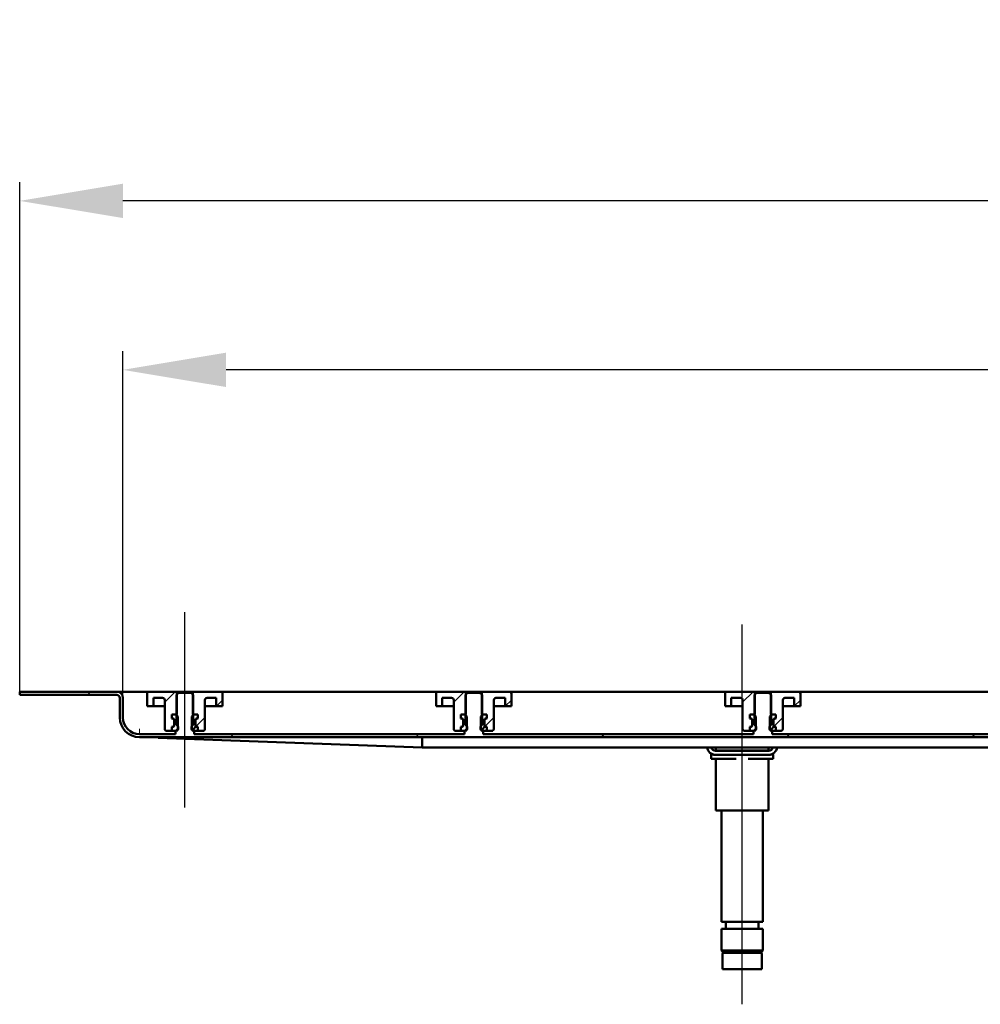
# Model space of a CAD drawing. Units: millimetres. Extents: x -1220 to 899, y -673 to 551.
# Drawn here: x -1185 to -720, y 74 to 551 of the extents above; entities that cross this region are included whole.
import ezdxf
from ezdxf.lldxf.tags import DXFTag

# ---------------------------------------------------------------- set-up
doc = ezdxf.new("R2010")
doc.units = ezdxf.units.MM
doc.header["$LTSCALE"] = 5
doc.layers.add('LC-001-100-D00-0', color=1, linetype='ByBlock')
doc.styles.add('LCTX15-400-0-0pDIN-Schrift', font='STANDARD', dxfattribs={"width": 0.8, "oblique": 15, "height": 2.5})
tags = doc.linetypes.add('DASHDOT', pattern=[7.5, 5, -1.25, 0, -1.25]).pattern_tags.tags
tags[10:11] = [DXFTag(74, 4), DXFTag(75, 0), DXFTag(340, '0'), DXFTag(46, 1.0), DXFTag(50, 0.0), DXFTag(44, 0.0), DXFTag(45, 0.0)]
tags[8:9] = [DXFTag(74, 4), DXFTag(75, 0), DXFTag(340, '0'), DXFTag(46, 1.0), DXFTag(50, 0.0), DXFTag(44, 0.0), DXFTag(45, 0.0)]
tags[6:7] = [DXFTag(74, 4), DXFTag(75, 0), DXFTag(340, '0'), DXFTag(46, 1.0), DXFTag(50, 0.0), DXFTag(44, 0.0), DXFTag(45, 0.0)]
tags[4:5] = [DXFTag(74, 4), DXFTag(75, 0), DXFTag(340, '0'), DXFTag(46, 1.0), DXFTag(50, 0.0), DXFTag(44, 0.0), DXFTag(45, 0.0)]
doc.dimstyles.new('LC-DIM-L-0100-02-02', dxfattribs={"dimscale": 5, "dimtxt": 10, "dimasz": 10, "dimexe": 1.8, "dimexo": 0, "dimgap": 1.5, "dimtad": 1, "dimtxsty": 'LCTX15-400-0-0pDIN-Schrift', "dimcen": 0, "dimclrd": 2, "dimclre": 2, "dimclrt": 2, "dimazin": 2, "dimtfac": 0.71, "dimtdec": 4, "dimtofl": 0, "dimtmove": 0, "dimatfit": 1, "dimfxl": 1, "dimtolj": 1, "dimtzin": 0, "dimarcsym": 0})

# ---------------------------------------------------------------- blocks, each defined once
blk = doc.blocks.new('KLON13')
at = {"layer": 'LC-001-100-D00-0', "color": 7, "lineweight": 15}
for p, q in [((-1126.454726, 203.745284), (-1126.917019, 203.762158)), ((-1125.567332, 203.712898), (-1126.454726, 203.745284)), ((-1124.256983, 203.665075), (-1125.567332, 203.712898)), ((-1122.526839, 203.601931), (-1124.256983, 203.665075)), ((-1120.381072, 203.523617), (-1122.526839, 203.601931)), ((-1117.824748, 203.430321), (-1120.381072, 203.523617))]:
    blk.add_line(p, q, dxfattribs=at)
blk = doc.blocks.new('KLON14')
at = {"layer": 'LC-001-100-D00-0', "color": 7, "lineweight": 15}
for p, q in [((-1126.889661, 205.262158), (-1126.889005, 205.300138)), ((-1126.889005, 205.300138), (-1126.886919, 205.412926)), ((-1126.886919, 205.412926), (-1126.883581, 205.597094)), ((-1126.883581, 205.597094), (-1126.878992, 205.847046)), ((-1126.878992, 205.847046), (-1126.873389, 206.155189)), ((-1126.873389, 206.155189), (-1126.866892, 206.512158)), ((-1126.866892, 206.512158), (-1126.85968, 206.907108)), ((-1126.85968, 206.907108), (-1126.851991, 207.328038)), ((-1126.851991, 207.328038), (-1126.844063, 207.762158))]:
    blk.add_line(p, q, dxfattribs=at)
blk = doc.blocks.new('*D18')
at = {"layer": 'Defpoints', "color": 0}
for p in [(-1184.917048, 463.662158), (-1184.917048, 224.262158), (815.082952, 224.262158)]:
    blk.add_point(p, dxfattribs=at)
at = {"layer": 'LC-001-100-D00-0', "color": 2, "lineweight": -2}
for p, q in [((-1184.917048, 224.262158), (-1184.917048, 472.662158)), ((815.082952, 224.262158), (815.082952, 472.662158)), ((765.082952, 463.662158), (-1134.917048, 463.662158))]:
    blk.add_line(p, q, dxfattribs=at)
at = {"layer": 'LC-001-100-D00-0', "color": 2}
for points in [[(-1134.917048, 471.995491), (-1134.917048, 455.328824), (-1184.917048, 463.662158)], [(765.082952, 455.328824), (765.082952, 471.995491), (815.082952, 463.662158)]]:
    blk.add_solid(points, dxfattribs=at)
at = {"layer": 'LC-001-100-D00-0', "color": 2, "insert": (-171.887267, 518.662158), "char_height": 50, "attachment_point": 5, "style": 'LCTX15-400-0-0pDIN-Schrift'}
blk.add_mtext('\\A1;2000', dxfattribs=at)
blk = doc.blocks.new('*D20')
at = {"layer": 'Defpoints', "color": 0}
for p in [(-1134.917048, 381.762158), (-1134.917048, 222.762158), (765.082952, 222.762158)]:
    blk.add_point(p, dxfattribs=at)
at = {"layer": 'LC-001-100-D00-0', "color": 2, "lineweight": -2}
for p, q in [((-1134.917048, 222.762158), (-1134.917048, 390.762158)), ((765.082952, 222.762158), (765.082952, 390.762158)), ((715.082952, 381.762158), (-1084.917048, 381.762158))]:
    blk.add_line(p, q, dxfattribs=at)
at = {"layer": 'LC-001-100-D00-0', "color": 2}
for points in [[(-1084.917048, 390.095491), (-1084.917048, 373.428824), (-1134.917048, 381.762158)], [(715.082952, 373.428824), (715.082952, 390.095491), (765.082952, 381.762158)]]:
    blk.add_solid(points, dxfattribs=at)
at = {"layer": 'LC-001-100-D00-0', "color": 2, "insert": (-181.267172, 436.762158), "char_height": 50, "attachment_point": 5, "style": 'LCTX15-400-0-0pDIN-Schrift'}
blk.add_mtext('\\A1;1900', dxfattribs=at)
blk = doc.blocks.new('KLON19')
at = {"layer": 'LC-001-100-D00-0', "color": 7, "lineweight": 25}
for p, q in [((-1152.078987, 224.262158), (-1150.578987, 225.762158)), ((-1082.776428, 203.762158), (-1081.276428, 205.262158)), ((-992.97387, 203.762158), (-991.47387, 205.262158)), ((-903.171312, 203.762158), (-901.671312, 205.262158)), ((-813.368754, 203.762158), (-811.868754, 205.262158)), ((-723.566196, 203.762158), (-722.066196, 205.262158)), ((-641.717048, 195.808748), (-640.217048, 197.308748))]:
    blk.add_line(p, q, dxfattribs=at)
blk = doc.blocks.new('KLON21')
at = {"layer": 'LC-001-100-D00-0', "color": 7, "lineweight": 25}
for p, q in [((-1089.648563, 218.762158), (-1086.667048, 221.743674)), ((-1099.534696, 208.876024), (-1095.167048, 213.243673))]:
    blk.add_line(p, q, dxfattribs=at)
blk = doc.blocks.new('KLON22')
at = {"layer": 'LC-001-100-D00-0', "color": 7, "lineweight": 25}
for p, q in [((-949.648577, 218.762158), (-946.667062, 221.743674)), ((-959.53471, 208.876024), (-955.167062, 213.243673))]:
    blk.add_line(p, q, dxfattribs=at)
blk = doc.blocks.new('KLON23')
at = {"layer": 'LC-001-100-D00-0', "color": 7, "lineweight": 25}
for p, q in [((-809.648592, 218.762158), (-806.667076, 221.743674)), ((-819.534725, 208.876024), (-815.167076, 213.243673))]:
    blk.add_line(p, q, dxfattribs=at)

msp = doc.modelspace()

# ---------------------------------------------------------------- linework, layer by layer
at = {"layer": 'LC-001-100-D00-0', "color": 7, "linetype": 'DASHDOT', "lineweight": 25}
for p, q in [((-1104.917048, 169.662158), (-1104.917048, 264.262158)), ((-834.917048, 74.262158), (-834.917048, 258.262158))]:
    msp.add_line(p, q, dxfattribs=at)
at = {"layer": 'LC-001-100-D00-0', "color": 7, "lineweight": 50}
for p, q in [((-1184.917048, 225.762159), (-1184.917048, 224.262158)), ((-1137.917048, 225.762158), (-1184.917048, 225.762159)), ((-1132.417048, 225.762158), (-1137.917048, 225.762158)), ((-1132.417048, 225.762158), (-184.917048, 225.762158)), ((-1123.167077, 218.762158), (-1123.167048, 224.762158)), ((-1122.167048, 225.762158), (-1108.817048, 225.762158)), ((-1107.917026, 225.262158), (-1108.917072, 224.262158)), ((-1108.817048, 225.762158), (-1108.81702, 214.762158)), ((-1108.817048, 225.762158), (-1101.017048, 225.762158)), ((-1101.917043, 225.262158), (-1107.917026, 225.262158)), ((-1100.917056, 224.262158), (-1101.917043, 225.262158)), ((-1101.017037, 214.762158), (-1101.017048, 225.762158)), ((-1101.017048, 225.762158), (-1087.667048, 225.762158)), ((-1086.667048, 224.762158), (-1086.66704, 218.762158)), ((-983.167091, 218.762158), (-983.167062, 224.762158)), ((-982.167062, 225.762158), (-968.817062, 225.762158)), ((-967.91704, 225.262158), (-968.917027, 224.262158)), ((-968.817062, 225.762158), (-968.817034, 214.762158)), ((-968.817062, 225.762158), (-961.017062, 225.762158)), ((-961.917058, 225.262158), (-967.91704, 225.262158)), ((-960.91707, 224.262158), (-961.917058, 225.262158)), ((-961.017051, 214.762158), (-961.017062, 225.762158)), ((-961.017062, 225.762158), (-947.667062, 225.762158)), ((-946.667062, 224.762158), (-946.667054, 218.762158)), ((-843.167105, 218.762158), (-843.167076, 224.762158)), ((-842.167076, 225.762158), (-828.817076, 225.762158)), ((-827.917054, 225.262158), (-828.917041, 224.262158)), ((-828.817076, 225.762158), (-828.817049, 214.762158)), ((-828.817076, 225.762158), (-821.017076, 225.762158)), ((-821.917072, 225.262158), (-827.917054, 225.262158)), ((-820.917025, 224.262158), (-821.917072, 225.262158)), ((-821.017066, 214.762158), (-821.017076, 225.762158)), ((-821.017076, 225.762158), (-807.667076, 225.762158)), ((-806.667076, 224.762158), (-806.667068, 218.762158)), ((-1137.917048, 224.262158), (-1184.917048, 224.262158)), ((-1136.417048, 222.762158), (-1136.417048, 213.262158)), ((-1134.917048, 222.762158), (-1134.917048, 213.262158)), ((-1120.167056, 222.762158), (-1120.167048, 218.762158)), ((-1120.167056, 222.762158), (-1115.667048, 222.762158)), ((-1114.667048, 221.762158), (-1114.667048, 207.762158)), ((-1108.917072, 224.262158), (-1108.917048, 209.662158)), ((-1100.917048, 209.662158), (-1100.917056, 224.262158)), ((-1095.167048, 207.762158), (-1095.167048, 221.762158)), ((-1094.167048, 222.762158), (-1089.667061, 222.762158)), ((-1089.667048, 218.762158), (-1089.667061, 222.762158)), ((-980.16707, 222.762158), (-980.167062, 218.762158)), ((-980.16707, 222.762158), (-975.667062, 222.762158)), ((-974.667062, 221.762158), (-974.667062, 207.762158)), ((-968.917027, 224.262158), (-968.917048, 209.662158)), ((-960.917048, 209.662158), (-960.91707, 224.262158)), ((-955.167062, 207.762158), (-955.167062, 221.762158)), ((-954.167062, 222.762158), (-949.667075, 222.762158)), ((-949.667062, 218.762158), (-949.667075, 222.762158)), ((-840.167084, 222.762158), (-840.167076, 218.762158)), ((-840.167084, 222.762158), (-835.667076, 222.762158)), ((-834.667076, 221.762158), (-834.667076, 207.762158)), ((-828.917041, 224.262158), (-828.917048, 209.662158)), ((-820.917048, 209.662158), (-820.917025, 224.262158)), ((-815.167076, 207.762158), (-815.167076, 221.762158)), ((-814.167076, 222.762158), (-809.667089, 222.762158)), ((-809.667076, 218.762158), (-809.667089, 222.762158)), ((-1123.167077, 218.762158), (-1120.167048, 218.762158)), ((-1120.167048, 218.762158), (-1118.167048, 218.762158)), ((-1118.167048, 218.762158), (-1114.667037, 218.762158)), ((-1111.267903, 214.762158), (-1111.267903, 212.762158)), ((-1111.267903, 214.762158), (-1109.317043, 214.762158)), ((-1111.267903, 214.762158), (-1111.267903, 212.762158)), ((-1108.81702, 214.762158), (-1111.267903, 214.762158)), ((-1108.317056, 213.762158), (-1109.317043, 214.762158)), ((-1100.517073, 214.762158), (-1101.51706, 213.762158)), ((-1098.566213, 214.762158), (-1101.017037, 214.762158)), ((-1100.517073, 214.762158), (-1098.566213, 214.762158)), ((-1098.566213, 214.762158), (-1098.566213, 212.762158)), ((-1098.566213, 214.762158), (-1098.566213, 212.762158)), ((-1095.16702, 218.762158), (-1091.667048, 218.762158)), ((-1091.667048, 218.762158), (-1089.667048, 218.762158)), ((-1089.667048, 218.762158), (-1086.66704, 218.762158)), ((-983.167091, 218.762158), (-980.167062, 218.762158)), ((-980.167062, 218.762158), (-978.167062, 218.762158)), ((-978.167062, 218.762158), (-974.667051, 218.762158)), ((-971.267918, 214.762158), (-971.267918, 212.762158)), ((-971.267918, 214.762158), (-969.317058, 214.762158)), ((-971.267918, 214.762158), (-971.267918, 212.762158)), ((-968.817034, 214.762158), (-971.267918, 214.762158)), ((-968.31707, 213.762158), (-969.317058, 214.762158)), ((-960.517087, 214.762158), (-961.517075, 213.762158)), ((-958.566227, 214.762158), (-961.017051, 214.762158)), ((-960.517087, 214.762158), (-958.566227, 214.762158)), ((-958.566227, 214.762158), (-958.566227, 212.762158)), ((-958.566227, 214.762158), (-958.566227, 212.762158)), ((-955.167034, 218.762158), (-951.667062, 218.762158)), ((-951.667062, 218.762158), (-949.667062, 218.762158)), ((-949.667062, 218.762158), (-946.667054, 218.762158)), ((-843.167105, 218.762158), (-840.167076, 218.762158)), ((-840.167076, 218.762158), (-838.167076, 218.762158)), ((-838.167076, 218.762158), (-834.667066, 218.762158)), ((-831.267932, 214.762158), (-831.267932, 212.762158)), ((-831.267932, 214.762158), (-829.317072, 214.762158)), ((-831.267932, 214.762158), (-831.267932, 212.762158)), ((-828.817049, 214.762158), (-831.267932, 214.762158)), ((-828.317085, 213.762158), (-829.317072, 214.762158)), ((-820.517102, 214.762158), (-821.517089, 213.762158)), ((-818.566242, 214.762158), (-821.017066, 214.762158)), ((-820.517102, 214.762158), (-818.566242, 214.762158)), ((-818.566242, 214.762158), (-818.566242, 212.762158)), ((-818.566242, 214.762158), (-818.566242, 212.762158)), ((-815.167048, 218.762158), (-811.667076, 218.762158)), ((-811.667076, 218.762158), (-809.667076, 218.762158)), ((-809.667076, 218.762158), (-806.667068, 218.762158)), ((-1111.267903, 212.762158), (-1110.561756, 212.572947)), ((-1110.617048, 212.762158), (-1111.267903, 212.762158)), ((-1110.117048, 209.262158), (-1110.117048, 212.262158)), ((-1110.117048, 211.993392), (-1110.117048, 209.530924)), ((-1108.317056, 213.762158), (-1108.317048, 207.762158)), ((-1101.517048, 207.762158), (-1101.51706, 213.762158)), ((-1099.717048, 212.262158), (-1099.717048, 209.262158)), ((-1099.717048, 209.530924), (-1099.717048, 211.993392)), ((-1099.272339, 212.572947), (-1098.566213, 212.762158)), ((-1098.566213, 212.762158), (-1099.217048, 212.762158)), ((-971.267918, 212.762158), (-970.56177, 212.572947)), ((-970.617062, 212.762158), (-971.267918, 212.762158)), ((-970.117062, 209.262158), (-970.117062, 212.262158)), ((-970.117062, 211.993392), (-970.117062, 209.530924)), ((-968.31707, 213.762158), (-968.317062, 207.762158)), ((-961.517062, 207.762158), (-961.517075, 213.762158)), ((-959.717062, 212.262158), (-959.717062, 209.262158)), ((-959.717062, 209.530924), (-959.717062, 211.993392)), ((-959.272353, 212.572947), (-958.566227, 212.762158)), ((-958.566227, 212.762158), (-959.217062, 212.762158)), ((-831.267932, 212.762158), (-830.561785, 212.572947)), ((-830.617076, 212.762158), (-831.267932, 212.762158)), ((-830.117076, 209.262158), (-830.117076, 212.262158)), ((-830.117076, 211.993392), (-830.117076, 209.530924)), ((-828.317085, 213.762158), (-828.317076, 207.762158)), ((-821.517076, 207.762158), (-821.517089, 213.762158)), ((-819.717076, 212.262158), (-819.717076, 209.262158)), ((-819.717076, 209.530924), (-819.717076, 211.993392)), ((-819.272368, 212.572947), (-818.566242, 212.762158)), ((-818.566242, 212.762158), (-819.217076, 212.762158)), ((-1126.917048, 205.262158), (-1109.417036, 205.262158)), ((-1111.267903, 206.762159), (-1113.667048, 206.762158)), ((-1110.561756, 208.951369), (-1111.267903, 208.762157)), ((-1111.267903, 208.762157), (-1110.617048, 208.762158)), ((-1111.267903, 208.762157), (-1111.267903, 206.762159)), ((-1111.267903, 208.762157), (-1111.267903, 206.762159)), ((-1111.267903, 206.762159), (-1109.317048, 206.762158)), ((-1109.417036, 205.262158), (-1109.417036, 206.662158)), ((-1108.917048, 206.662158), (-1109.417036, 206.662158)), ((-1109.317048, 206.762158), (-1108.317048, 207.762158)), ((-1101.517048, 207.762158), (-1100.517048, 206.762158)), ((-1101.082805, 207.327915), (-1099.405764, 209.004956)), ((-1100.417033, 206.662158), (-1100.917048, 206.662158)), ((-1100.517048, 206.762158), (-1098.566213, 206.762159)), ((-1100.417033, 206.662158), (-1100.417033, 205.262158)), ((-1100.417033, 205.262158), (-969.41705, 205.262158)), ((-1098.566213, 208.762157), (-1099.272339, 208.951369)), ((-1099.217048, 208.762158), (-1098.566213, 208.762157)), ((-1098.566213, 208.762157), (-1098.566213, 206.762159)), ((-1098.566213, 208.762157), (-1098.566213, 206.762159)), ((-1096.167048, 206.762158), (-1098.566213, 206.762159)), ((-971.267918, 206.762159), (-973.667062, 206.762158)), ((-970.56177, 208.951369), (-971.267918, 208.762157)), ((-971.267918, 208.762157), (-970.617062, 208.762158)), ((-971.267918, 208.762157), (-971.267918, 206.762159)), ((-971.267918, 208.762157), (-971.267918, 206.762159)), ((-971.267918, 206.762159), (-969.317062, 206.762158)), ((-969.41705, 205.262158), (-969.41705, 206.662158)), ((-968.917048, 206.662158), (-969.41705, 206.662158)), ((-969.317062, 206.762158), (-968.317062, 207.762158)), ((-961.517062, 207.762158), (-960.517062, 206.762158)), ((-961.082819, 207.327915), (-959.405779, 209.004956)), ((-960.417047, 206.662158), (-960.917048, 206.662158)), ((-960.517062, 206.762158), (-958.566227, 206.762159)), ((-960.417047, 206.662158), (-960.417047, 205.262158)), ((-960.417047, 205.262158), (-829.417065, 205.262158)), ((-958.566227, 208.762157), (-959.272353, 208.951369)), ((-959.217062, 208.762158), (-958.566227, 208.762157)), ((-958.566227, 208.762157), (-958.566227, 206.762159)), ((-958.566227, 208.762157), (-958.566227, 206.762159)), ((-956.167062, 206.762158), (-958.566227, 206.762159)), ((-831.267932, 206.762159), (-833.667076, 206.762158)), ((-830.561785, 208.951369), (-831.267932, 208.762157)), ((-831.267932, 208.762157), (-830.617076, 208.762158)), ((-831.267932, 208.762157), (-831.267932, 206.762159)), ((-831.267932, 208.762157), (-831.267932, 206.762159)), ((-831.267932, 206.762159), (-829.317076, 206.762158)), ((-829.417065, 205.262158), (-829.417065, 206.662158)), ((-828.917048, 206.662158), (-829.417065, 206.662158)), ((-829.317076, 206.762158), (-828.317076, 207.762158)), ((-821.517076, 207.762158), (-820.517076, 206.762158)), ((-821.082833, 207.327915), (-819.405793, 209.004956)), ((-820.417061, 206.662158), (-820.917048, 206.662158)), ((-820.517076, 206.762158), (-818.566242, 206.762159)), ((-820.417061, 206.662158), (-820.417061, 205.262158)), ((-820.417061, 205.262158), (-689.417019, 205.262158)), ((-818.566242, 208.762157), (-819.272368, 208.951369)), ((-819.217076, 208.762158), (-818.566242, 208.762157)), ((-818.566242, 208.762157), (-818.566242, 206.762159)), ((-818.566242, 208.762157), (-818.566242, 206.762159)), ((-816.167076, 206.762158), (-818.566242, 206.762159)), ((-1126.917048, 203.762158), (-678.906433, 203.762158)), ((-989.917055, 198.762158), (-1117.824748, 203.430321)), ((-989.917055, 203.633505), (-989.917055, 198.968118)), ((-989.917055, 198.762158), (-989.916995, 198.967425)), ((-661.491021, 198.762158), (-989.917055, 198.762158)), ((-822.017048, 197.162158), (-847.817048, 197.162158)), ((-847.690537, 198.762158), (-847.69055, 197.262158)), ((-846.752728, 197.262158), (-847.69055, 197.262158)), ((-843.865977, 197.262158), (-846.752728, 197.262158)), ((-844.917074, 197.262158), (-844.917074, 197.162158)), ((-837.803799, 197.262158), (-843.865977, 197.262158)), ((-832.030296, 197.262158), (-837.803799, 197.262158)), ((-825.968118, 197.262158), (-832.030296, 197.262158)), ((-823.081367, 197.262158), (-825.968118, 197.262158)), ((-824.917033, 197.162158), (-824.917033, 197.262158)), ((-822.143545, 197.262158), (-823.081367, 197.262158)), ((-822.143545, 197.262158), (-822.143569, 198.762158)), ((-849.917048, 193.262158), (-849.917048, 195.262158)), ((-849.917048, 195.262158), (-848.705867, 195.262158)), ((-843.917048, 193.262158), (-849.917048, 193.262158)), ((-847.817048, 195.162158), (-822.017048, 195.162158)), ((-847.690537, 193.262158), (-847.69055, 168.262158)), ((-837.803796, 193.262158), (-843.917048, 193.262158)), ((-825.917048, 193.262158), (-832.030311, 193.262158)), ((-819.917048, 193.262158), (-825.917048, 193.262158)), ((-822.143545, 168.262158), (-822.143569, 193.262158)), ((-821.128228, 195.262158), (-819.917048, 195.262158)), ((-819.917048, 195.262158), (-819.917048, 193.262158)), ((-846.752728, 168.262158), (-847.69055, 168.262158)), ((-843.865977, 168.262158), (-846.752728, 168.262158)), ((-844.917074, 168.262158), (-844.917048, 114.262158)), ((-837.803799, 168.262158), (-843.865977, 168.262158)), ((-832.030296, 168.262158), (-837.803799, 168.262158)), ((-825.968118, 168.262158), (-832.030296, 168.262158)), ((-823.081367, 168.262158), (-825.968118, 168.262158)), ((-824.917048, 114.262158), (-824.917033, 168.262158)), ((-822.143545, 168.262158), (-823.081367, 168.262158)), ((-844.917048, 114.262158), (-824.917048, 114.262158)), ((-844.917048, 110.762158), (-844.917048, 100.262158)), ((-844.917048, 110.762158), (-824.917048, 110.762158)), ((-842.817023, 114.262156), (-842.817023, 110.762157)), ((-827.017024, 110.762157), (-827.017024, 114.262156)), ((-824.917048, 100.262158), (-824.917048, 110.762158)), ((-844.917048, 100.262158), (-843.917048, 99.262158)), ((-844.917048, 100.262158), (-844.706818, 100.262158)), ((-844.706818, 100.262158), (-824.917048, 100.262158)), ((-825.917048, 99.262158), (-824.917048, 100.262158)), ((-844.417048, 98.762158), (-844.417048, 91.262158)), ((-843.727841, 99.262158), (-843.917048, 99.262158)), ((-833.08132, 99.262156), (-843.758955, 99.262156)), ((-825.917048, 99.262158), (-843.727841, 99.262158)), ((-833.08132, 99.262156), (-826.049164, 99.262156)), ((-825.417048, 91.262158), (-825.417048, 98.762158)), ((-844.217329, 91.262158), (-844.417048, 91.262158)), ((-825.417048, 91.262158), (-844.217329, 91.262158))]:
    msp.add_line(p, q, dxfattribs=at)
at = {"layer": 'LC-001-100-D00-0', "color": 7, "lineweight": 25}
for p, q in [((-1114.667048, 220.684441), (-1109.589331, 225.762158)), ((-974.667062, 220.684441), (-969.589345, 225.762158)), ((-834.667076, 220.684441), (-829.589359, 225.762158))]:
    msp.add_line(p, q, dxfattribs=at)
at = {"layer": 'LC-001-100-D00-0', "color": 7, "lineweight": 50}
for centre, radius, start, end in [((-1137.917048, 222.762158), 3, 0, 90), ((-1122.167048, 224.762158), 1, 90, 180), ((-1087.667048, 224.762158), 1, 0, 90), ((-982.167062, 224.762158), 1, 90, 180), ((-947.667062, 224.762158), 1, 0, 90), ((-842.167076, 224.762158), 1, 90, 180), ((-807.667076, 224.762158), 1, 0, 90), ((-1137.917048, 222.762158), 1.5, 0, 90), ((-1115.667048, 221.762158), 1, 0, 90), ((-1094.167048, 221.762158), 1, 90, 180), ((-975.667062, 221.762158), 1, 0, 90), ((-954.167062, 221.762158), 1, 90, 180), ((-835.667076, 221.762158), 1, 0, 90), ((-814.167076, 221.762158), 1, 90, 180), ((-1126.917048, 213.262158), 9.5, 180, 270), ((-1126.917048, 213.262158), 8, 180, 270), ((-1110.617048, 212.262158), 0.5, 0, 90), ((-1110.717048, 211.993392), 0.6, 0, 75), ((-1099.217048, 212.262158), 0.5, 90, 180), ((-1099.117048, 211.993392), 0.6, 105, 180), ((-970.617062, 212.262158), 0.5, 0, 90), ((-970.717062, 211.993392), 0.6, 0, 75), ((-959.217062, 212.262158), 0.5, 90, 180), ((-959.117062, 211.993392), 0.6, 105, 180), ((-830.617076, 212.262158), 0.5, 0, 90), ((-830.717076, 211.993392), 0.6, 0, 75), ((-819.217076, 212.262158), 0.5, 90, 180), ((-819.117076, 211.993392), 0.6, 105, 180), ((-1113.667048, 207.762158), 1, 180, 270), ((-1110.617048, 209.262158), 0.5, 270, 0), ((-1110.717048, 209.530924), 0.6, 285, 0), ((-1109.917048, 208.162158), 1.802776, 303.690068, 56.309932), ((-1099.917048, 208.162158), 1.802776, 123.690068, 236.309932), ((-1099.117048, 209.530924), 0.6, 180, 255), ((-1099.217048, 209.262158), 0.5, 180, 270), ((-1096.167048, 207.762158), 1, 270, 0), ((-973.667062, 207.762158), 1, 180, 270), ((-970.617062, 209.262158), 0.5, 270, 0), ((-970.717062, 209.530924), 0.6, 285, 0), ((-969.917048, 208.162158), 1.802776, 303.690068, 56.309932), ((-959.917048, 208.162158), 1.802776, 123.690068, 236.309932), ((-959.117062, 209.530924), 0.6, 180, 255), ((-959.217062, 209.262158), 0.5, 180, 270), ((-956.167062, 207.762158), 1, 270, 0), ((-833.667076, 207.762158), 1, 180, 270), ((-830.617076, 209.262158), 0.5, 270, 0), ((-830.717076, 209.530924), 0.6, 285, 0), ((-829.917048, 208.162158), 1.802776, 303.690068, 56.309932), ((-819.917048, 208.162158), 1.802776, 123.690068, 236.309932), ((-819.117076, 209.530924), 0.6, 180, 255), ((-819.217076, 209.262158), 0.5, 180, 270), ((-816.167076, 207.762158), 1, 270, 0), ((-847.817048, 199.162158), 4, 185.73917, 270), ((-847.817048, 199.162158), 2, 191.536959, 270), ((-822.017048, 199.162158), 4, 270, 354.26083), ((-822.017048, 199.162158), 2, 270, 348.463041), ((-843.917048, 98.762158), 0.5, 90, 180), ((-825.917048, 98.762158), 0.5, 0, 90)]:
    msp.add_arc(centre, radius, start, end, dxfattribs=at)
msp.add_ellipse((-989.938865, 201.262158), major_axis=(0, -2.500001), ratio=0.027578, start_param=5.9614347528, end_param=6.2831853072, dxfattribs=at)

# ---------------------------------------------------------------- block references
at = {"layer": 'LC-001-100-D00-0', "color": 7, "lineweight": 25}
for name in ['KLON19', 'KLON21', 'KLON22', 'KLON23']:
    msp.add_blockref(name, (0, 0), dxfattribs=at)
at = {"layer": 'LC-001-100-D00-0', "color": 7, "lineweight": 50}
for name in ['KLON14', 'KLON13']:
    msp.add_blockref(name, (0, 0), dxfattribs=at)

# ---------------------------------------------------------------- dimensions: what is measured, and where the dimension line sits
at = {"layer": 'LC-001-100-D00-0', "color": 7, "lineweight": 25}
for base, p1, p2, text, picture, middle in [((-1184.917048, 463.662158), (815.082952, 224.262158), (-1184.917048, 224.262158), '2000', '*D18', (-171.887267, 518.662158)), ((-1134.917048, 381.762158), (765.082952, 222.762158), (-1134.917048, 222.762158), '1900', '*D20', (-181.267172, 436.762158))]:
    dim = msp.add_linear_dim(base=base, p1=p1, p2=p2, text=text, dimstyle='LC-DIM-L-0100-02-02', dxfattribs=at)
    dim.commit()
    dim.dimension.update_dxf_attribs({"geometry": picture, "text_midpoint": middle, "dimtype": 160})

doc.saveas('drawing.dxf')
